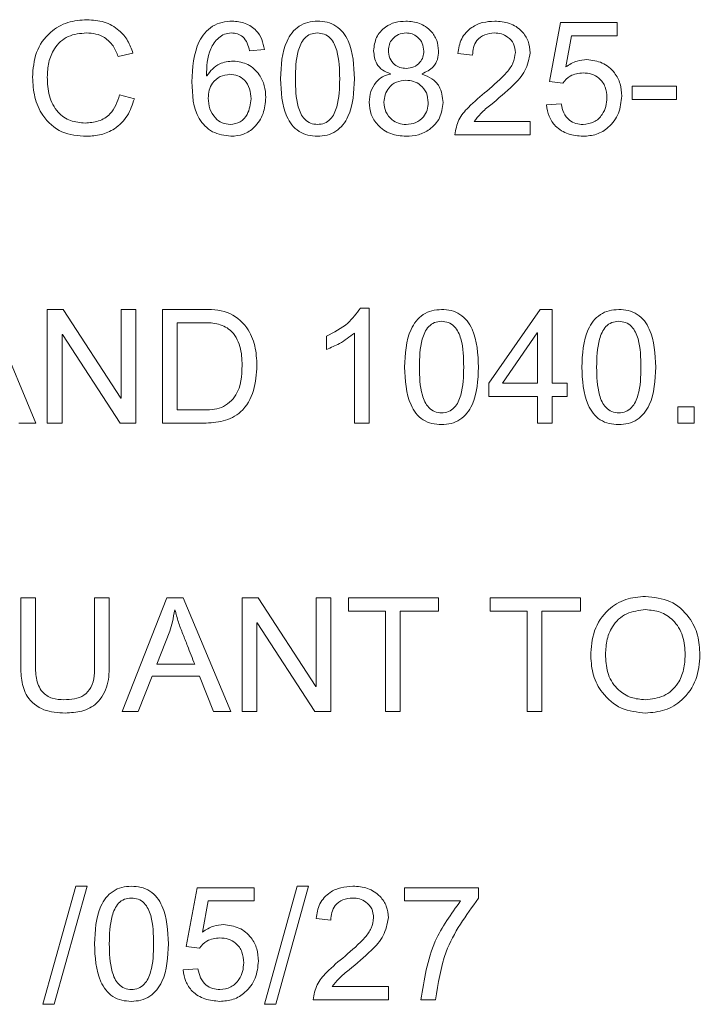
# Model space of a CAD drawing. Units: millimetres. Extents: x 2 to 278, y 1 to 215.
# Drawn here: x 78 to 80, y 85 to 87 of the extents above; entities that cross this region are included whole.
import ezdxf

# ---------------------------------------------------------------- set-up
doc = ezdxf.new("R2010")
doc.units = ezdxf.units.MM

msp = doc.modelspace()

# ---------------------------------------------------------------- linework, layer by layer
at = {"color": 7, "linetype": 'Continuous', "lineweight": 0}
for p, q in [((79.7283, 87.1693), (79.7577, 87.3249)), ((79.7577, 87.3249), (79.9075, 87.3249)), ((79.9075, 87.3249), (79.9075, 87.2898)), ((79.787, 87.2898), (79.7715, 87.2079)), ((79.9075, 87.2898), (79.787, 87.2898)), ((78.6296, 87.2446), (78.5906, 87.2353)), ((78.9764, 87.2542), (78.9374, 87.2509)), ((79.5257, 87.2392), (79.4867, 87.2434)), ((79.3092, 87.1891), (79.3092, 87.1899)), ((79.3925, 87.1899), (79.3925, 87.1891)), ((78.8236, 87.1841), (78.8244, 87.1841)), ((79.7634, 87.1652), (79.7283, 87.1693)), ((79.9465, 87.1223), (79.9465, 87.1574)), ((79.9465, 87.1574), (80.0634, 87.1574)), ((80.0634, 87.1574), (80.0634, 87.1223)), ((78.5945, 87.134), (78.6335, 87.1241)), ((79.7205, 87.1078), (79.7595, 87.1106)), ((80.0634, 87.1223), (79.9465, 87.1223)), ((79.5296, 87.0639), (79.6777, 87.0639)), ((79.6777, 87.0639), (79.6777, 87.0288)), ((79.6777, 87.0288), (79.4789, 87.0288)), ((78.2481, 86.5678), (78.3734, 86.2678)), ((78.4036, 86.5678), (78.4454, 86.5678)), ((78.4036, 86.2678), (78.4036, 86.5678)), ((78.4454, 86.5678), (78.5976, 86.3339)), ((78.5984, 86.3339), (78.5984, 86.5678)), ((78.5984, 86.5678), (78.6374, 86.5678)), ((78.6374, 86.5678), (78.6374, 86.2678)), ((78.7075, 86.5678), (78.8116, 86.5678)), ((78.7075, 86.2678), (78.7075, 86.5678)), ((79.2296, 86.5717), (79.253, 86.5717)), ((79.253, 86.5717), (79.253, 86.2678)), ((79.5686, 86.373), (79.7041, 86.5678)), ((79.7041, 86.5678), (79.7361, 86.5678)), ((79.7361, 86.5678), (79.7361, 86.373)), ((78.811, 86.5327), (78.7465, 86.5327)), ((78.7465, 86.5327), (78.7465, 86.3028)), ((78.4426, 86.5016), (78.4426, 86.2678)), ((78.4434, 86.5016), (78.4426, 86.5016)), ((78.5956, 86.2678), (78.4434, 86.5016)), ((79.14, 86.4626), (79.14, 86.4976)), ((79.214, 86.2678), (79.214, 86.5054)), ((79.6963, 86.506), (79.6046, 86.373)), ((79.6971, 86.506), (79.6963, 86.506)), ((79.6971, 86.373), (79.6971, 86.506)), ((79.5686, 86.3379), (79.5686, 86.373)), ((79.6046, 86.373), (79.6971, 86.373)), ((79.7361, 86.373), (79.7751, 86.373)), ((79.7751, 86.373), (79.7751, 86.3379)), ((78.5976, 86.3339), (78.5984, 86.3339)), ((79.6971, 86.3379), (79.5686, 86.3379)), ((79.6971, 86.2678), (79.6971, 86.3379)), ((79.7361, 86.3379), (79.7361, 86.2678)), ((79.7751, 86.3379), (79.7361, 86.3379)), ((80.0673, 86.2678), (80.0673, 86.3106)), ((80.0673, 86.3106), (80.1101, 86.3106)), ((80.1101, 86.3106), (80.1101, 86.2678)), ((78.7465, 86.3028), (78.8123, 86.3028)), ((78.3734, 86.2678), (78.3283, 86.2678)), ((78.4426, 86.2678), (78.4036, 86.2678)), ((78.6374, 86.2678), (78.5956, 86.2678)), ((78.8161, 86.2678), (78.7075, 86.2678)), ((79.253, 86.2678), (79.214, 86.2678)), ((79.7361, 86.2678), (79.6971, 86.2678)), ((80.1101, 86.2678), (80.0673, 86.2678)), ((78.3335, 85.8067), (78.3725, 85.8067)), ((78.3335, 85.6339), (78.3335, 85.8067)), ((78.3725, 85.8067), (78.3725, 85.6341)), ((78.5283, 85.6341), (78.5283, 85.8067)), ((78.5283, 85.8067), (78.5673, 85.8067)), ((78.5673, 85.8067), (78.5673, 85.6339)), ((78.6014, 85.5067), (78.7195, 85.8067)), ((78.7195, 85.8067), (78.7624, 85.8067)), ((78.7624, 85.8067), (78.8877, 85.5067)), ((78.9179, 85.8067), (78.9597, 85.8067)), ((78.9179, 85.5067), (78.9179, 85.8067)), ((78.9597, 85.8067), (79.1119, 85.5728)), ((79.1127, 85.5728), (79.1127, 85.8067)), ((79.1127, 85.8067), (79.1517, 85.8067)), ((79.1517, 85.8067), (79.1517, 85.5067)), ((79.1984, 85.7717), (79.1984, 85.8067)), ((79.1984, 85.8067), (79.4361, 85.8067)), ((79.4361, 85.8067), (79.4361, 85.7717)), ((79.5725, 85.7717), (79.5725, 85.8067)), ((79.5725, 85.8067), (79.8101, 85.8067)), ((79.8101, 85.8067), (79.8101, 85.7717)), ((78.7406, 85.7754), (78.7398, 85.7754)), ((79.2958, 85.7717), (79.1984, 85.7717)), ((79.2958, 85.5067), (79.2958, 85.7717)), ((79.3348, 85.7717), (79.3348, 85.5067)), ((79.4361, 85.7717), (79.3348, 85.7717)), ((79.6699, 85.7717), (79.5725, 85.7717)), ((79.6699, 85.5067), (79.6699, 85.7717)), ((79.7088, 85.7717), (79.7088, 85.5067)), ((79.8101, 85.7717), (79.7088, 85.7717)), ((78.9569, 85.7406), (78.9569, 85.5067)), ((78.9577, 85.7406), (78.9569, 85.7406)), ((79.1099, 85.5067), (78.9577, 85.7406)), ((78.7271, 85.7191), (78.6925, 85.6314)), ((78.6925, 85.6314), (78.7929, 85.6314)), ((78.6803, 85.6002), (78.6435, 85.5067)), ((78.8054, 85.6002), (78.6803, 85.6002)), ((78.8425, 85.5067), (78.8054, 85.6002)), ((79.1119, 85.5728), (79.1127, 85.5728)), ((78.6435, 85.5067), (78.6014, 85.5067)), ((78.8877, 85.5067), (78.8425, 85.5067)), ((78.9569, 85.5067), (78.9179, 85.5067)), ((79.1517, 85.5067), (79.1099, 85.5067)), ((79.3348, 85.5067), (79.2958, 85.5067)), ((79.7088, 85.5067), (79.6699, 85.5067)), ((78.3919, 84.734), (78.4789, 85.0457)), ((78.5088, 85.0457), (78.4218, 84.734)), ((78.4789, 85.0457), (78.5088, 85.0457)), ((78.7699, 84.8862), (78.7993, 85.0418)), ((78.7993, 85.0418), (78.9491, 85.0418)), ((78.9491, 85.0418), (78.9491, 85.0067)), ((78.9764, 84.734), (79.0633, 85.0457)), ((79.0932, 85.0457), (79.0062, 84.734)), ((79.0633, 85.0457), (79.0932, 85.0457)), ((79.3465, 85.0067), (79.3465, 85.0418)), ((79.3465, 85.0418), (79.5413, 85.0418)), ((79.5413, 85.0418), (79.5413, 85.0138)), ((78.8285, 85.0067), (78.813, 84.9248)), ((78.9491, 85.0067), (78.8285, 85.0067)), ((79.4939, 85.0067), (79.3465, 85.0067)), ((79.1517, 84.9561), (79.1127, 84.9603)), ((78.805, 84.8821), (78.7699, 84.8862)), ((78.7621, 84.8247), (78.801, 84.8275)), ((79.1556, 84.7808), (79.3036, 84.7808)), ((79.3036, 84.7808), (79.3036, 84.7457)), ((79.3036, 84.7457), (79.1049, 84.7457)), ((79.4283, 84.7457), (79.3893, 84.7457)), ((78.4218, 84.734), (78.3919, 84.734)), ((79.0062, 84.734), (78.9764, 84.734))]:
    msp.add_line(p, q, dxfattribs=at)
for points, knots in [([(78.3647, 87.1808), (78.3662, 87.203), (78.3694, 87.2473), (78.4064, 87.2997), (78.4567, 87.3288), (78.4914, 87.3314), (78.5088, 87.3327)], [0, 0, 0, 0, 0.28041, 0.559296, 0.779418, 1, 1, 1, 1]), ([(78.5088, 87.3327), (78.524, 87.3316), (78.5542, 87.3293), (78.592, 87.3082), (78.6175, 87.2781), (78.6256, 87.2558), (78.6296, 87.2446)], [0, 0, 0, 0, 0.280102, 0.559629, 0.779619, 1, 1, 1, 1]), ([(78.7854, 87.1691), (78.7871, 87.206), (78.7893, 87.2522), (78.8184, 87.2984), (78.839, 87.3165), (78.8645, 87.3272), (78.8826, 87.3283), (78.8916, 87.3288)], [0, 0, 0, 0, 0.498623, 0.624049, 0.749323, 0.87458, 1, 1, 1, 1]), ([(78.8916, 87.3288), (78.9033, 87.3278), (78.9266, 87.3257), (78.9548, 87.307), (78.9711, 87.2812), (78.9746, 87.2632), (78.9764, 87.2542)], [0, 0, 0, 0, 0.279996, 0.559303, 0.779354, 1, 1, 1, 1]), ([(79.0192, 87.1767), (79.0206, 87.2113), (79.0223, 87.2546), (79.0485, 87.2988), (79.0673, 87.3165), (79.091, 87.3272), (79.108, 87.3283), (79.1165, 87.3288)], [0, 0, 0, 0, 0.498889, 0.624283, 0.74951, 0.874654, 1, 1, 1, 1]), ([(79.1165, 87.3288), (79.125, 87.3283), (79.1421, 87.3273), (79.1661, 87.317), (79.1851, 87.2994), (79.2108, 87.2548), (79.2126, 87.2114), (79.214, 87.1767)], [0, 0, 0, 0, 0.125378, 0.250537, 0.37571, 0.50108, 1, 1, 1, 1]), ([(79.2647, 87.2509), (79.2661, 87.2631), (79.2691, 87.2873), (79.2929, 87.3134), (79.3212, 87.3271), (79.3402, 87.3282), (79.3498, 87.3288)], [0, 0, 0, 0, 0.279297, 0.55869, 0.779105, 1, 1, 1, 1]), ([(79.3498, 87.3288), (79.3621, 87.3278), (79.3866, 87.3259), (79.4154, 87.3056), (79.4333, 87.2789), (79.4351, 87.2597), (79.4361, 87.2501)], [0, 0, 0, 0, 0.2803073, 0.559738, 0.779874, 1, 1, 1, 1]), ([(79.4867, 87.2434), (79.4889, 87.2569), (79.4933, 87.2837), (79.5201, 87.3126), (79.5522, 87.3269), (79.5734, 87.3282), (79.584, 87.3288)], [0, 0, 0, 0, 0.280042, 0.558807, 0.779173, 1, 1, 1, 1]), ([(79.584, 87.3288), (79.5973, 87.328), (79.6237, 87.3263), (79.6552, 87.3053), (79.6747, 87.2767), (79.6767, 87.2559), (79.6777, 87.2456)], [0, 0, 0, 0, 0.28057, 0.55964, 0.779796, 1, 1, 1, 1]), ([(78.5075, 87.2976), (78.4907, 87.2963), (78.4573, 87.2936), (78.4215, 87.2602), (78.4057, 87.2203), (78.4043, 87.1943), (78.4036, 87.1812)], [0, 0, 0, 0, 0.280002, 0.558185, 0.778804, 1, 1, 1, 1]), ([(78.5906, 87.2353), (78.5867, 87.2451), (78.579, 87.2646), (78.5575, 87.2856), (78.5322, 87.2963), (78.5157, 87.2972), (78.5075, 87.2976)], [0, 0, 0, 0, 0.280301, 0.559531, 0.779572, 1, 1, 1, 1]), ([(78.8891, 87.2976), (78.883, 87.297), (78.8708, 87.2957), (78.8502, 87.282), (78.8255, 87.2459), (78.8243, 87.2088), (78.8236, 87.1841)], [0, 0, 0, 0, 0.125133, 0.25037, 0.499899, 1, 1, 1, 1]), ([(78.9374, 87.2509), (78.9357, 87.2576), (78.9324, 87.271), (78.9212, 87.2872), (78.9054, 87.2965), (78.8945, 87.2973), (78.8891, 87.2976)], [0, 0, 0, 0, 0.280634, 0.560063, 0.779806, 1, 1, 1, 1]), ([(79.1162, 87.2976), (79.1099, 87.2971), (79.0974, 87.2959), (79.0767, 87.2805), (79.0593, 87.2389), (79.0586, 87.2016), (79.0582, 87.1767)], [0, 0, 0, 0, 0.124919, 0.249743, 0.498766, 1, 1, 1, 1]), ([(79.1751, 87.1767), (79.1747, 87.2018), (79.1743, 87.2393), (79.1562, 87.281), (79.135, 87.296), (79.1225, 87.2971), (79.1162, 87.2976)], [0, 0, 0, 0, 0.501367, 0.750282, 0.875017, 1, 1, 1, 1]), ([(79.3501, 87.2976), (79.3433, 87.2969), (79.3296, 87.2955), (79.3144, 87.2831), (79.3051, 87.268), (79.3041, 87.2573), (79.3036, 87.252)], [0, 0, 0, 0, 0.2795783, 0.5589123, 0.7795555, 1, 1, 1, 1]), ([(79.3971, 87.25), (79.3964, 87.257), (79.3949, 87.271), (79.3821, 87.2866), (79.3666, 87.2962), (79.3556, 87.2972), (79.3501, 87.2976)], [0, 0, 0, 0, 0.279714, 0.559297, 0.779537, 1, 1, 1, 1]), ([(79.5831, 87.2976), (79.5744, 87.2968), (79.5572, 87.2951), (79.5368, 87.2801), (79.5269, 87.2596), (79.5261, 87.246), (79.5257, 87.2392)], [0, 0, 0, 0, 0.280017, 0.559255, 0.779171, 1, 1, 1, 1]), ([(79.6387, 87.2458), (79.6378, 87.2538), (79.6359, 87.2698), (79.6203, 87.2869), (79.6019, 87.2964), (79.5894, 87.2972), (79.5831, 87.2976)], [0, 0, 0, 0, 0.279447, 0.558793, 0.779169, 1, 1, 1, 1]), ([(79.3092, 87.1899), (79.3021, 87.1927), (79.2879, 87.1983), (79.2681, 87.2188), (79.266, 87.2388), (79.2647, 87.2509)], [0, 0, 0, 0, 0.281277, 0.56153, 1, 1, 1, 1]), ([(79.3036, 87.252), (79.3042, 87.2449), (79.3054, 87.2308), (79.3179, 87.2146), (79.3339, 87.2055), (79.345, 87.2046), (79.3505, 87.2041)], [0, 0, 0, 0, 0.280148, 0.55911, 0.77943, 1, 1, 1, 1]), ([(79.3505, 87.2041), (79.3573, 87.2049), (79.371, 87.2063), (79.3866, 87.2185), (79.3958, 87.2338), (79.3967, 87.2446), (79.3971, 87.25)], [0, 0, 0, 0, 0.279695, 0.559421, 0.779563, 1, 1, 1, 1]), ([(79.4361, 87.2501), (79.4356, 87.2426), (79.4345, 87.2277), (79.4209, 87.2035), (79.4033, 87.1951), (79.3925, 87.1899)], [0, 0, 0, 0, 0.28099, 0.561216, 1, 1, 1, 1]), ([(79.5632, 87.1444), (79.5817, 87.1601), (79.6074, 87.182), (79.6345, 87.2172), (79.6373, 87.2363), (79.6387, 87.2458)], [0, 0, 0, 0, 0.561044, 0.781031, 1, 1, 1, 1]), ([(79.6777, 87.2456), (79.6744, 87.2292), (79.668, 87.1962), (79.6264, 87.1519), (79.5938, 87.1248), (79.5739, 87.1083)], [0, 0, 0, 0, 0.277963, 0.558333, 1, 1, 1, 1]), ([(78.8244, 87.1841), (78.829, 87.1905), (78.8381, 87.2034), (78.8617, 87.2201), (78.882, 87.2223), (78.8945, 87.2236)], [0, 0, 0, 0, 0.280779, 0.561246, 1, 1, 1, 1]), ([(78.8945, 87.2236), (78.908, 87.2217), (78.9349, 87.218), (78.963, 87.1905), (78.9782, 87.159), (78.9796, 87.1378), (78.9802, 87.1272)], [0, 0, 0, 0, 0.2789913, 0.5586411, 0.7791219, 1, 1, 1, 1]), ([(79.7715, 87.2079), (79.7811, 87.214), (79.7983, 87.225), (79.8186, 87.2267), (79.8275, 87.2275)], [0, 0, 0, 0, 0.559944, 1, 1, 1, 1]), ([(79.8275, 87.2275), (79.8414, 87.2257), (79.8692, 87.2221), (79.9, 87.1961), (79.9171, 87.1639), (79.9185, 87.142), (79.9192, 87.1311)], [0, 0, 0, 0, 0.279355, 0.559107, 0.779329, 1, 1, 1, 1]), ([(78.8855, 87.1885), (78.8766, 87.1873), (78.8588, 87.1849), (78.8398, 87.1674), (78.8296, 87.1466), (78.8287, 87.1327), (78.8283, 87.1257)], [0, 0, 0, 0, 0.279204, 0.558875, 0.77919, 1, 1, 1, 1]), ([(78.9413, 87.1237), (78.9406, 87.1327), (78.9393, 87.1507), (78.9261, 87.1728), (78.9068, 87.1868), (78.8926, 87.188), (78.8855, 87.1885)], [0, 0, 0, 0, 0.280504, 0.560147, 0.779834, 1, 1, 1, 1]), ([(79.253, 87.115), (79.2538, 87.1245), (79.2554, 87.1435), (79.2688, 87.1669), (79.2875, 87.1834), (79.302, 87.1872), (79.3092, 87.1891)], [0, 0, 0, 0, 0.280164, 0.559992, 0.779947, 1, 1, 1, 1]), ([(79.3925, 87.1891), (79.4013, 87.1856), (79.4189, 87.1788), (79.4434, 87.1535), (79.4461, 87.1289), (79.4478, 87.1138)], [0, 0, 0, 0, 0.28138, 0.561634, 1, 1, 1, 1]), ([(79.8173, 87.1924), (79.8052, 87.1911), (79.7836, 87.1887), (79.7696, 87.1724), (79.7634, 87.1652)], [0, 0, 0, 0, 0.559191, 1, 1, 1, 1]), ([(79.8802, 87.1268), (79.8795, 87.1365), (79.8781, 87.1557), (79.8618, 87.1782), (79.8399, 87.1907), (79.8249, 87.1919), (79.8173, 87.1924)], [0, 0, 0, 0, 0.280326, 0.559338, 0.779422, 1, 1, 1, 1]), ([(78.5077, 87.0249), (78.4849, 87.0264), (78.4396, 87.0294), (78.391, 87.0745), (78.3681, 87.1279), (78.3658, 87.1632), (78.3647, 87.1808)], [0, 0, 0, 0, 0.280267, 0.557963, 0.778829, 1, 1, 1, 1]), ([(78.4036, 87.1812), (78.4044, 87.1646), (78.4058, 87.1314), (78.4274, 87.0884), (78.4641, 87.0634), (78.4903, 87.0611), (78.5034, 87.06)], [0, 0, 0, 0, 0.281083, 0.55994, 0.779725, 1, 1, 1, 1]), ([(78.8878, 87.0249), (78.871, 87.0272), (78.8458, 87.0307), (78.819, 87.0514), (78.7877, 87.091), (78.7864, 87.1344), (78.7854, 87.1691)], [0, 0, 0, 0, 0.249399, 0.37523, 0.500859, 1, 1, 1, 1]), ([(79.1165, 87.0249), (79.108, 87.0254), (79.091, 87.0264), (79.067, 87.0367), (79.0481, 87.0543), (79.0224, 87.0987), (79.0206, 87.1421), (79.0192, 87.1767)], [0, 0, 0, 0, 0.125365, 0.250554, 0.375713, 0.501075, 1, 1, 1, 1]), ([(79.0582, 87.1767), (79.0586, 87.1517), (79.0592, 87.1144), (79.0769, 87.0729), (79.0979, 87.0578), (79.1104, 87.0567), (79.1166, 87.0561)], [0, 0, 0, 0, 0.501224, 0.750272, 0.875057, 1, 1, 1, 1]), ([(79.214, 87.1767), (79.2127, 87.142), (79.211, 87.0987), (79.1846, 87.0546), (79.1657, 87.0371), (79.142, 87.0264), (79.125, 87.0254), (79.1165, 87.0249)], [0, 0, 0, 0, 0.49885, 0.62423, 0.74943, 0.874618, 1, 1, 1, 1]), ([(79.1166, 87.0561), (79.1229, 87.0567), (79.1354, 87.0578), (79.1562, 87.073), (79.174, 87.1144), (79.1746, 87.1517), (79.1751, 87.1767)], [0, 0, 0, 0, 0.124987, 0.249791, 0.498716, 1, 1, 1, 1]), ([(79.3498, 87.173), (79.3411, 87.1721), (79.3239, 87.1704), (79.3049, 87.1544), (79.2936, 87.1351), (79.2925, 87.1216), (79.2919, 87.1149)], [0, 0, 0, 0, 0.279779, 0.559017, 0.779437, 1, 1, 1, 1]), ([(79.4088, 87.1142), (79.4079, 87.1229), (79.4062, 87.1404), (79.39, 87.1598), (79.3703, 87.1713), (79.3566, 87.1724), (79.3498, 87.173)], [0, 0, 0, 0, 0.2797631, 0.5592473, 0.7795544, 1, 1, 1, 1]), ([(79.4789, 87.0288), (79.4814, 87.0425), (79.4864, 87.07), (79.5195, 87.1081), (79.5466, 87.1306), (79.5632, 87.1444)], [0, 0, 0, 0, 0.278256, 0.558549, 1, 1, 1, 1]), ([(78.5034, 87.06), (78.5154, 87.0608), (78.5394, 87.0624), (78.5777, 87.0861), (78.5882, 87.1158), (78.5945, 87.134)], [0, 0, 0, 0, 0.281319, 0.56127, 1, 1, 1, 1]), ([(78.6335, 87.1241), (78.6283, 87.1086), (78.618, 87.0776), (78.5849, 87.0446), (78.5461, 87.0274), (78.5205, 87.0257), (78.5077, 87.0249)], [0, 0, 0, 0, 0.28025, 0.559431, 0.779581, 1, 1, 1, 1]), ([(78.8283, 87.1257), (78.8291, 87.1162), (78.8307, 87.0972), (78.8447, 87.0742), (78.8643, 87.0586), (78.8792, 87.0569), (78.8867, 87.0561)], [0, 0, 0, 0, 0.280398, 0.56045, 0.780262, 1, 1, 1, 1]), ([(78.8867, 87.0561), (78.8958, 87.0574), (78.914, 87.0602), (78.9364, 87.0864), (78.9394, 87.1096), (78.9413, 87.1237)], [0, 0, 0, 0, 0.279542, 0.560258, 1, 1, 1, 1]), ([(78.9802, 87.1272), (78.9789, 87.1128), (78.9763, 87.0839), (78.9535, 87.0492), (78.922, 87.0278), (78.8992, 87.0259), (78.8878, 87.0249)], [0, 0, 0, 0, 0.280174, 0.559937, 0.779755, 1, 1, 1, 1]), ([(79.3505, 87.0249), (79.3365, 87.0261), (79.3086, 87.0284), (79.2758, 87.0514), (79.2559, 87.0821), (79.254, 87.104), (79.253, 87.115)], [0, 0, 0, 0, 0.28024, 0.559644, 0.77971, 1, 1, 1, 1]), ([(79.2919, 87.1149), (79.2929, 87.1062), (79.2947, 87.0888), (79.3104, 87.0691), (79.33, 87.0577), (79.3437, 87.0566), (79.3506, 87.0561)], [0, 0, 0, 0, 0.279749, 0.559322, 0.779523, 1, 1, 1, 1]), ([(79.4478, 87.1138), (79.4461, 87.1), (79.4427, 87.0723), (79.4153, 87.0428), (79.3831, 87.027), (79.3614, 87.0256), (79.3505, 87.0249)], [0, 0, 0, 0, 0.279306, 0.5588, 0.779169, 1, 1, 1, 1]), ([(79.3506, 87.0561), (79.3592, 87.057), (79.3765, 87.0587), (79.3961, 87.0742), (79.4073, 87.0938), (79.4083, 87.1074), (79.4088, 87.1142)], [0, 0, 0, 0, 0.279859, 0.559348, 0.779402, 1, 1, 1, 1]), ([(79.7595, 87.1106), (79.7613, 87.1026), (79.7649, 87.0866), (79.7791, 87.0678), (79.7981, 87.0576), (79.811, 87.0566), (79.8174, 87.0561)], [0, 0, 0, 0, 0.280582, 0.559711, 0.779736, 1, 1, 1, 1]), ([(79.9192, 87.1311), (79.9176, 87.1156), (79.9145, 87.0847), (79.888, 87.0489), (79.8534, 87.0277), (79.8291, 87.0258), (79.8169, 87.0249)], [0, 0, 0, 0, 0.279915, 0.559533, 0.779531, 1, 1, 1, 1]), ([(79.8174, 87.0561), (79.8274, 87.0573), (79.8473, 87.0597), (79.8677, 87.0803), (79.8787, 87.1034), (79.8797, 87.119), (79.8802, 87.1268)], [0, 0, 0, 0, 0.279169, 0.558462, 0.77911, 1, 1, 1, 1]), ([(79.5739, 87.1083), (79.5647, 87.1009), (79.5482, 87.0877), (79.5353, 87.0712), (79.5296, 87.0639)], [0, 0, 0, 0, 0.560384, 1, 1, 1, 1]), ([(79.8169, 87.0249), (79.8037, 87.0261), (79.7774, 87.0285), (79.7449, 87.0482), (79.7255, 87.077), (79.7222, 87.0976), (79.7205, 87.1078)], [0, 0, 0, 0, 0.28009, 0.559703, 0.779544, 1, 1, 1, 1]), ([(78.8116, 86.5678), (78.8344, 86.5678), (78.8798, 86.568), (78.9312, 86.5256), (78.9543, 86.4722), (78.956, 86.437), (78.9569, 86.4194)], [0, 0, 0, 0, 0.280869, 0.558253, 0.778885, 1, 1, 1, 1]), ([(79.14, 86.4976), (79.1601, 86.5076), (79.1959, 86.5253), (79.2193, 86.5575), (79.2296, 86.5717)], [0, 0, 0, 0, 0.560673, 1, 1, 1, 1]), ([(79.3465, 86.4156), (79.3479, 86.4503), (79.3496, 86.4936), (79.3758, 86.5378), (79.3945, 86.5554), (79.4183, 86.5661), (79.4353, 86.5672), (79.4438, 86.5678)], [0, 0, 0, 0, 0.498891, 0.624279, 0.749511, 0.874652, 1, 1, 1, 1]), ([(79.4438, 86.5678), (79.4523, 86.5673), (79.4693, 86.5663), (79.4933, 86.556), (79.5123, 86.5384), (79.5381, 86.4937), (79.5399, 86.4503), (79.5413, 86.4156)], [0, 0, 0, 0, 0.125378, 0.25054, 0.375709, 0.501079, 1, 1, 1, 1]), ([(79.814, 86.4156), (79.8154, 86.4503), (79.8171, 86.4936), (79.8433, 86.5378), (79.8621, 86.5554), (79.8858, 86.5661), (79.9028, 86.5672), (79.9113, 86.5678)], [0, 0, 0, 0, 0.498889, 0.624277, 0.749512, 0.874653, 1, 1, 1, 1]), ([(79.9113, 86.5678), (79.9198, 86.5673), (79.9369, 86.5663), (79.9609, 86.556), (79.9799, 86.5384), (80.0056, 86.4937), (80.0074, 86.4503), (80.0088, 86.4156)], [0, 0, 0, 0, 0.125375, 0.25054, 0.375707, 0.501077, 1, 1, 1, 1]), ([(78.9179, 86.4203), (78.9172, 86.4371), (78.9158, 86.4707), (78.892, 86.5144), (78.8508, 86.5332), (78.8243, 86.5329), (78.811, 86.5327)], [0, 0, 0, 0, 0.281084, 0.559681, 0.778783, 1, 1, 1, 1]), ([(79.4435, 86.5366), (79.4372, 86.536), (79.4247, 86.5348), (79.404, 86.5194), (79.3865, 86.4779), (79.3859, 86.4406), (79.3854, 86.4156)], [0, 0, 0, 0, 0.124922, 0.249747, 0.498772, 1, 1, 1, 1]), ([(79.5023, 86.4156), (79.502, 86.4407), (79.5015, 86.4783), (79.4835, 86.52), (79.4623, 86.5349), (79.4497, 86.536), (79.4435, 86.5366)], [0, 0, 0, 0, 0.501361, 0.750278, 0.875015, 1, 1, 1, 1]), ([(79.911, 86.5366), (79.9047, 86.536), (79.8922, 86.5348), (79.8715, 86.5194), (79.8541, 86.4779), (79.8534, 86.4406), (79.853, 86.4156)], [0, 0, 0, 0, 0.124922, 0.249744, 0.498769, 1, 1, 1, 1]), ([(79.9699, 86.4156), (79.9695, 86.4407), (79.9691, 86.4783), (79.951, 86.52), (79.9298, 86.5349), (79.9173, 86.536), (79.911, 86.5366)], [0, 0, 0, 0, 0.501358, 0.750274, 0.87501, 1, 1, 1, 1]), ([(79.214, 86.5054), (79.2012, 86.4956), (79.1784, 86.478), (79.1517, 86.4673), (79.14, 86.4626)], [0, 0, 0, 0, 0.559549, 1, 1, 1, 1]), ([(78.8123, 86.3028), (78.8298, 86.303), (78.8644, 86.3032), (78.9143, 86.3474), (78.9165, 86.3926), (78.9179, 86.4203)], [0, 0, 0, 0, 0.281953, 0.559639, 1, 1, 1, 1]), ([(78.9569, 86.4194), (78.9553, 86.3974), (78.9522, 86.3534), (78.9213, 86.2962), (78.8682, 86.2702), (78.8335, 86.2686), (78.8161, 86.2678)], [0, 0, 0, 0, 0.280763, 0.559819, 0.779141, 1, 1, 1, 1]), ([(79.4438, 86.2639), (79.4353, 86.2644), (79.4182, 86.2654), (79.3943, 86.2756), (79.3754, 86.2932), (79.3496, 86.3377), (79.3479, 86.381), (79.3465, 86.4156)], [0, 0, 0, 0, 0.125365, 0.250556, 0.375709, 0.501071, 1, 1, 1, 1]), ([(79.3854, 86.4156), (79.3859, 86.3907), (79.3865, 86.3534), (79.4042, 86.3118), (79.4251, 86.2968), (79.4376, 86.2956), (79.4439, 86.295)], [0, 0, 0, 0, 0.501224, 0.750272, 0.875057, 1, 1, 1, 1]), ([(79.5413, 86.4156), (79.5399, 86.381), (79.5382, 86.3377), (79.5119, 86.2936), (79.493, 86.2761), (79.4693, 86.2654), (79.4523, 86.2644), (79.4438, 86.2639)], [0, 0, 0, 0, 0.498855, 0.624234, 0.749433, 0.874618, 1, 1, 1, 1]), ([(79.4439, 86.295), (79.4501, 86.2956), (79.4626, 86.2968), (79.4835, 86.312), (79.5013, 86.3534), (79.5019, 86.3907), (79.5023, 86.4156)], [0, 0, 0, 0, 0.124984, 0.249788, 0.49872, 1, 1, 1, 1]), ([(79.9113, 86.2639), (79.9028, 86.2644), (79.8858, 86.2654), (79.8618, 86.2756), (79.8429, 86.2932), (79.8172, 86.3377), (79.8154, 86.381), (79.814, 86.4156)], [0, 0, 0, 0, 0.125368, 0.250556, 0.375708, 0.501072, 1, 1, 1, 1]), ([(79.853, 86.4156), (79.8534, 86.3907), (79.854, 86.3534), (79.8717, 86.3118), (79.8927, 86.2968), (79.9052, 86.2956), (79.9114, 86.295)], [0, 0, 0, 0, 0.5012265, 0.7502756, 0.8750613, 1, 1, 1, 1]), ([(80.0088, 86.4156), (80.0075, 86.381), (80.0058, 86.3377), (79.9794, 86.2936), (79.9605, 86.2761), (79.9368, 86.2654), (79.9198, 86.2644), (79.9113, 86.2639)], [0, 0, 0, 0, 0.498857, 0.624236, 0.749436, 0.874621, 1, 1, 1, 1]), ([(79.9114, 86.295), (79.9177, 86.2956), (79.9302, 86.2968), (79.951, 86.312), (79.9688, 86.3534), (79.9694, 86.3907), (79.9699, 86.4156)], [0, 0, 0, 0, 0.1249889, 0.2497881, 0.49872, 1, 1, 1, 1]), ([(79.8374, 85.6531), (79.8389, 85.6757), (79.842, 85.7209), (79.878, 85.7753), (79.9286, 85.8064), (79.9641, 85.8092), (79.9819, 85.8106)], [0, 0, 0, 0, 0.280519, 0.5595611, 0.7795458, 1, 1, 1, 1]), ([(79.9819, 85.8106), (80.0041, 85.8082), (80.0487, 85.8035), (80.0973, 85.7606), (80.1225, 85.7086), (80.1246, 85.6738), (80.1257, 85.6563)], [0, 0, 0, 0, 0.279619, 0.558839, 0.779158, 1, 1, 1, 1]), ([(78.7398, 85.7754), (78.738, 85.7648), (78.7347, 85.7458), (78.7294, 85.7273), (78.7271, 85.7191)], [0, 0, 0, 0, 0.559992, 1, 1, 1, 1]), ([(78.7929, 85.6314), (78.7864, 85.6475), (78.7758, 85.6741), (78.7614, 85.7113), (78.7488, 85.7426), (78.7433, 85.7644), (78.7406, 85.7754)], [0, 0, 0, 0, 0.340021, 0.560045, 0.78003, 1, 1, 1, 1]), ([(79.9823, 85.7756), (79.965, 85.7736), (79.9305, 85.7697), (79.893, 85.7351), (79.8781, 85.6928), (79.8769, 85.6658), (79.8764, 85.6523)], [0, 0, 0, 0, 0.27949, 0.558177, 0.778709, 1, 1, 1, 1]), ([(80.0867, 85.6563), (80.0858, 85.6731), (80.0839, 85.7066), (80.0586, 85.7477), (80.0217, 85.772), (79.9954, 85.7744), (79.9823, 85.7756)], [0, 0, 0, 0, 0.2807705, 0.5597204, 0.7797378, 1, 1, 1, 1]), ([(79.9814, 85.5379), (79.9982, 85.5397), (80.0318, 85.5434), (80.0679, 85.5768), (80.0846, 85.6169), (80.086, 85.6432), (80.0867, 85.6563)], [0, 0, 0, 0, 0.279492, 0.558428, 0.778922, 1, 1, 1, 1]), ([(80.1257, 85.6563), (80.124, 85.6341), (80.1205, 85.5898), (80.0836, 85.5375), (80.0341, 85.5071), (79.9993, 85.5042), (79.9819, 85.5028)], [0, 0, 0, 0, 0.280308, 0.559554, 0.779584, 1, 1, 1, 1]), ([(78.4509, 85.5028), (78.4316, 85.5038), (78.3934, 85.5057), (78.3483, 85.541), (78.3342, 85.5891), (78.3337, 85.6189), (78.3335, 85.6339)], [0, 0, 0, 0, 0.280745, 0.557951, 0.778361, 1, 1, 1, 1]), ([(78.3725, 85.6341), (78.3725, 85.6209), (78.3726, 85.5946), (78.3861, 85.5584), (78.4164, 85.5392), (78.4372, 85.5383), (78.4477, 85.5379)], [0, 0, 0, 0, 0.282042, 0.560134, 0.778978, 1, 1, 1, 1]), ([(78.4477, 85.5379), (78.4569, 85.5382), (78.4751, 85.5389), (78.5018, 85.5481), (78.529, 85.5797), (78.5286, 85.6116), (78.5283, 85.6341)], [0, 0, 0, 0, 0.18765, 0.374259, 0.560363, 1, 1, 1, 1]), ([(78.5673, 85.6339), (78.5671, 85.6149), (78.5667, 85.5771), (78.5402, 85.5281), (78.4955, 85.5048), (78.4658, 85.5035), (78.4509, 85.5028)], [0, 0, 0, 0, 0.281359, 0.559399, 0.779047, 1, 1, 1, 1]), ([(79.9819, 85.5028), (79.9599, 85.505), (79.9159, 85.5094), (79.8681, 85.5513), (79.8413, 85.6015), (79.8387, 85.6359), (79.8374, 85.6531)], [0, 0, 0, 0, 0.279724, 0.55892, 0.779319, 1, 1, 1, 1]), ([(79.8764, 85.6523), (79.8776, 85.6359), (79.8802, 85.6032), (79.9064, 85.564), (79.9429, 85.5411), (79.9686, 85.539), (79.9814, 85.5379)], [0, 0, 0, 0, 0.280357, 0.559721, 0.779677, 1, 1, 1, 1]), ([(78.5283, 84.8936), (78.5297, 84.9282), (78.5314, 84.9715), (78.5576, 85.0157), (78.5764, 85.0333), (78.6001, 85.0441), (78.6171, 85.0451), (78.6256, 85.0457)], [0, 0, 0, 0, 0.498889, 0.624283, 0.74951, 0.874654, 1, 1, 1, 1]), ([(78.6256, 85.0457), (78.6341, 85.0452), (78.6512, 85.0442), (78.6751, 85.0339), (78.6941, 85.0163), (78.7199, 84.9717), (78.7217, 84.9282), (78.7231, 84.8936)], [0, 0, 0, 0, 0.125374, 0.250537, 0.37571, 0.50108, 1, 1, 1, 1]), ([(79.1127, 84.9603), (79.1149, 84.9737), (79.1193, 85.0006), (79.1461, 85.0295), (79.1782, 85.0437), (79.1994, 85.045), (79.21, 85.0457)], [0, 0, 0, 0, 0.280041, 0.558809, 0.779174, 1, 1, 1, 1]), ([(79.21, 85.0457), (79.2232, 85.0449), (79.2496, 85.0432), (79.2812, 85.0222), (79.3006, 84.9935), (79.3026, 84.9728), (79.3036, 84.9625)], [0, 0, 0, 0, 0.2805721, 0.5596381, 0.7797954, 1, 1, 1, 1]), ([(78.6253, 85.0145), (78.619, 85.0139), (78.6065, 85.0128), (78.5858, 84.9974), (78.5684, 84.9558), (78.5677, 84.9185), (78.5673, 84.8936)], [0, 0, 0, 0, 0.124919, 0.249743, 0.498766, 1, 1, 1, 1]), ([(78.6841, 84.8936), (78.6838, 84.9186), (78.6834, 84.9562), (78.6653, 84.9979), (78.6441, 85.0128), (78.6316, 85.014), (78.6253, 85.0145)], [0, 0, 0, 0, 0.501367, 0.750282, 0.875017, 1, 1, 1, 1]), ([(79.2091, 85.0145), (79.2004, 85.0137), (79.1831, 85.012), (79.1628, 84.997), (79.1529, 84.9765), (79.1521, 84.9629), (79.1517, 84.9561)], [0, 0, 0, 0, 0.2800126, 0.5592577, 0.7791727, 1, 1, 1, 1]), ([(79.2647, 84.9627), (79.2637, 84.9707), (79.2619, 84.9867), (79.2463, 85.0038), (79.2279, 85.0132), (79.2153, 85.0141), (79.2091, 85.0145)], [0, 0, 0, 0, 0.279447, 0.558793, 0.779169, 1, 1, 1, 1]), ([(79.3893, 84.7457), (79.3977, 84.7991), (79.4127, 84.8945), (79.4691, 84.9724), (79.4939, 85.0067)], [0, 0, 0, 0, 0.559478, 1, 1, 1, 1]), ([(79.5413, 85.0138), (79.5083, 84.9685), (79.4494, 84.8876), (79.4348, 84.7891), (79.4283, 84.7457)], [0, 0, 0, 0, 0.559624, 1, 1, 1, 1]), ([(79.1892, 84.8613), (79.2076, 84.877), (79.2333, 84.8988), (79.2604, 84.9341), (79.2633, 84.9532), (79.2647, 84.9627)], [0, 0, 0, 0, 0.561045, 0.781042, 1, 1, 1, 1]), ([(79.3036, 84.9625), (79.3004, 84.9461), (79.294, 84.9131), (79.2523, 84.8687), (79.2198, 84.8417), (79.1998, 84.8252)], [0, 0, 0, 0, 0.27796, 0.558335, 1, 1, 1, 1]), ([(78.813, 84.9248), (78.8227, 84.9309), (78.8399, 84.9419), (78.8601, 84.9436), (78.869, 84.9444)], [0, 0, 0, 0, 0.559944, 1, 1, 1, 1]), ([(78.869, 84.9444), (78.8829, 84.9426), (78.9107, 84.939), (78.9416, 84.9129), (78.9586, 84.8808), (78.9601, 84.8589), (78.9608, 84.848)], [0, 0, 0, 0, 0.279355, 0.559107, 0.77932, 1, 1, 1, 1]), ([(78.8589, 84.9093), (78.8468, 84.908), (78.8252, 84.9056), (78.8112, 84.8893), (78.805, 84.8821)], [0, 0, 0, 0, 0.559186, 1, 1, 1, 1]), ([(78.9218, 84.8437), (78.9211, 84.8533), (78.9197, 84.8726), (78.9033, 84.8951), (78.8815, 84.9076), (78.8664, 84.9088), (78.8589, 84.9093)], [0, 0, 0, 0, 0.28034, 0.559339, 0.779423, 1, 1, 1, 1]), ([(78.6256, 84.7418), (78.6171, 84.7423), (78.6001, 84.7433), (78.5761, 84.7535), (78.5572, 84.7711), (78.5314, 84.8156), (78.5297, 84.8589), (78.5283, 84.8936)], [0, 0, 0, 0, 0.125366, 0.250558, 0.375711, 0.501074, 1, 1, 1, 1]), ([(78.5673, 84.8936), (78.5677, 84.8686), (78.5683, 84.8313), (78.586, 84.7898), (78.607, 84.7747), (78.6195, 84.7735), (78.6257, 84.773)], [0, 0, 0, 0, 0.501214, 0.750272, 0.875057, 1, 1, 1, 1]), ([(78.7231, 84.8936), (78.7217, 84.8589), (78.72, 84.8156), (78.6937, 84.7715), (78.6748, 84.754), (78.6511, 84.7433), (78.6341, 84.7423), (78.6256, 84.7418)], [0, 0, 0, 0, 0.49885, 0.62423, 0.74943, 0.874618, 1, 1, 1, 1]), ([(78.6257, 84.773), (78.632, 84.7735), (78.6445, 84.7747), (78.6653, 84.7899), (78.6831, 84.8313), (78.6837, 84.8686), (78.6841, 84.8936)], [0, 0, 0, 0, 0.124987, 0.249791, 0.498716, 1, 1, 1, 1]), ([(78.9608, 84.848), (78.9592, 84.8325), (78.956, 84.8016), (78.9295, 84.7658), (78.8949, 84.7445), (78.8706, 84.7427), (78.8584, 84.7418)], [0, 0, 0, 0, 0.279916, 0.559532, 0.779535, 1, 1, 1, 1]), ([(79.1049, 84.7457), (79.1074, 84.7594), (79.1123, 84.7868), (79.1455, 84.825), (79.1726, 84.8475), (79.1892, 84.8613)], [0, 0, 0, 0, 0.278256, 0.558549, 1, 1, 1, 1]), ([(78.8584, 84.7418), (78.8453, 84.743), (78.819, 84.7454), (78.7865, 84.7651), (78.7671, 84.7939), (78.7637, 84.8144), (78.7621, 84.8247)], [0, 0, 0, 0, 0.280094, 0.559706, 0.779546, 1, 1, 1, 1]), ([(78.801, 84.8275), (78.8028, 84.8195), (78.8065, 84.8035), (78.8207, 84.7847), (78.8397, 84.7744), (78.8525, 84.7735), (78.859, 84.773)], [0, 0, 0, 0, 0.280579, 0.559711, 0.779729, 1, 1, 1, 1]), ([(78.859, 84.773), (78.869, 84.7742), (78.8889, 84.7766), (78.9093, 84.7972), (78.9203, 84.8203), (78.9213, 84.8359), (78.9218, 84.8437)], [0, 0, 0, 0, 0.279163, 0.558463, 0.779108, 1, 1, 1, 1]), ([(79.1998, 84.8252), (79.1906, 84.8178), (79.1742, 84.8046), (79.1613, 84.788), (79.1556, 84.7808)], [0, 0, 0, 0, 0.56039, 1, 1, 1, 1])]:
    msp.add_open_spline(points, degree=3, knots=knots, dxfattribs=at)

doc.saveas('drawing.dxf')
